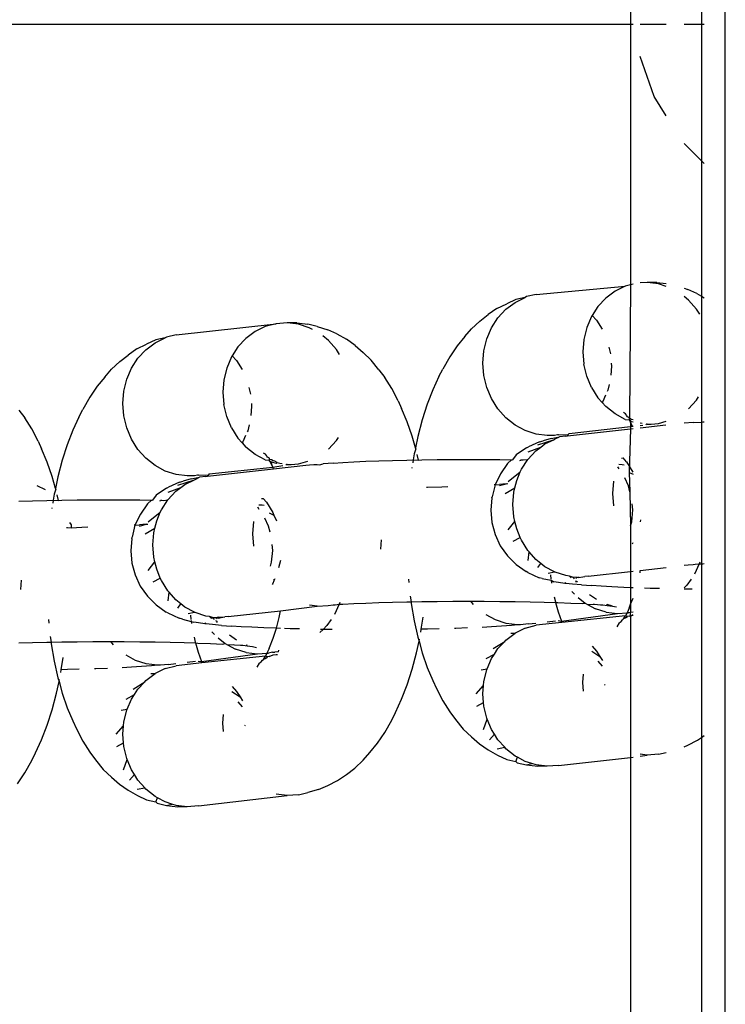
# Model space of a CAD drawing. Units: inches. Extents: x 12 to 752, y -128 to 382.
# Drawn here: x 377 to 380, y 19 to 23 of the extents above; entities that cross this region are included whole.
import ezdxf

# ---------------------------------------------------------------- set-up
doc = ezdxf.new("R2010")
doc.units = ezdxf.units.IN
doc.header["$MEASUREMENT"] = 0
doc.layers.add('VP-EQ', color=7, linetype='Continuous', true_color=0x8a3492)

# ---------------------------------------------------------------- blocks, each defined once
blk = doc.blocks.new('RB1492R1R6-2D')
at = {"layer": 'VP-EQ', "color": 7}
for p, q in [((-5.9966, -171.8376), (-5.9966, -20.1774)), ((-6.0966, -69.2277), (-6.0966, -72.9567)), ((-6.3966, -72.8277), (-6.3966, -72.9567)), ((-6.3966, -72.9567), (-10.4478, -72.9567)), ((-6.3866, -72.9567), (-6.3966, -72.9567)), ((-6.3966, -72.9567), (-6.3966, -74.0569)), ((-6.246, -72.9567), (-6.357, -72.9567)), ((-6.0966, -72.9567), (-6.1702, -72.9567)), ((-6.086, -72.9567), (-6.0966, -72.9567)), ((-6.0966, -72.9567), (-6.0966, -73.533)), ((-6.2976, -73.2616), (-6.357, -73.0918)), ((-6.246, -73.3437), (-6.2976, -73.2616)), ((-6.0966, -73.533), (-6.1702, -73.4595)), ((-6.0856, -73.544), (-6.0966, -73.533)), ((-6.0966, -73.533), (-6.0966, -74.1053)), ((-6.7963, -74.0981), (-6.4195, -74.0631)), ((-6.4195, -74.0631), (-6.4624, -74.0841)), ((-6.3966, -74.0569), (-6.4195, -74.0631)), ((-6.3966, -74.0569), (-6.4015, -74.6197)), ((-6.3866, -74.0541), (-6.3966, -74.0569)), ((-6.3265, -74.0473), (-6.357, -74.0494)), ((-6.2863, -74.0473), (-6.3265, -74.0473)), ((-6.2793, -74.053), (-6.3265, -74.0473)), ((-6.2863, -74.0473), (-6.246, -74.0522)), ((-6.246, -74.0636), (-6.2793, -74.053)), ((-6.8363, -74.1071), (-6.8421, -74.1105)), ((-6.7963, -74.0981), (-6.8363, -74.1071)), ((-6.4624, -74.0841), (-6.5013, -74.1131)), ((-6.1702, -74.0716), (-6.155, -74.0765)), ((-6.1517, -74.1216), (-6.1702, -74.1069)), ((-6.1166, -74.0942), (-6.155, -74.0765)), ((-6.1166, -74.0942), (-6.0966, -74.1053)), ((-6.0966, -74.1053), (-6.0856, -74.1115)), ((-6.0966, -74.1053), (-6.0966, -74.6371)), ((-6.9618, -74.1574), (-6.9206, -74.137)), ((-6.9239, -74.1605), (-6.8851, -74.1315)), ((-6.8815, -74.1193), (-6.9206, -74.137)), ((-6.8851, -74.1315), (-6.8421, -74.1105)), ((-6.8421, -74.1105), (-6.8815, -74.1193)), ((-6.5348, -74.1492), (-6.5588, -74.1865)), ((-6.5013, -74.1131), (-6.5348, -74.1492)), ((-6.1182, -74.1594), (-6.1517, -74.1216)), ((-7.0346, -74.2105), (-6.9993, -74.1832)), ((-6.9618, -74.1574), (-6.9993, -74.1832)), ((-6.9574, -74.1966), (-6.9239, -74.1605)), ((-6.562, -74.1913), (-6.582, -74.2381)), ((-6.5588, -74.1865), (-6.562, -74.1913)), ((-6.5588, -74.1865), (-6.5408, -74.2068)), ((-6.1049, -74.1805), (-6.1182, -74.1594)), ((-8.3177, -74.2688), (-7.8951, -74.2214)), ((-7.9409, -74.2338), (-7.9839, -74.2548)), ((-7.8951, -74.2214), (-7.9409, -74.2338)), ((-7.8479, -74.218), (-7.8951, -74.2214)), ((-7.8077, -74.218), (-7.8479, -74.218)), ((-7.8007, -74.2237), (-7.8479, -74.218)), ((-7.8077, -74.218), (-7.7607, -74.2237)), ((-7.7549, -74.2383), (-7.8007, -74.2237)), ((-7.7211, -74.2327), (-7.7607, -74.2237)), ((-7.7211, -74.2327), (-7.6764, -74.2473)), ((-7.0346, -74.2105), (-7.0699, -74.2434)), ((-6.9846, -74.2387), (-6.9574, -74.1966)), ((-6.5408, -74.2068), (-6.5173, -74.2444)), ((-8.3177, -74.2688), (-8.3577, -74.2778)), ((-7.9839, -74.2548), (-8.0227, -74.2838)), ((-7.7408, -74.2459), (-7.7549, -74.2383)), ((-7.6731, -74.2924), (-7.6982, -74.2724)), ((-7.638, -74.2649), (-7.6764, -74.2473)), ((-7.638, -74.2649), (-7.5977, -74.2875)), ((-7.0976, -74.2762), (-7.0699, -74.2434)), ((-7.0046, -74.2856), (-6.9846, -74.2387)), ((-6.582, -74.2381), (-6.5942, -74.2883)), ((-8.4832, -74.3282), (-8.4421, -74.3078)), ((-8.4453, -74.3313), (-8.4065, -74.3023)), ((-8.403, -74.2901), (-8.4421, -74.3078)), ((-8.4065, -74.3023), (-8.3635, -74.2812)), ((-8.3635, -74.2812), (-8.403, -74.2901)), ((-8.3577, -74.2778), (-8.3635, -74.2812)), ((-8.0227, -74.2838), (-8.0562, -74.3199)), ((-7.6396, -74.3301), (-7.6731, -74.2924)), ((-7.5612, -74.3132), (-7.5977, -74.2875)), ((-7.5612, -74.3132), (-7.5271, -74.3425)), ((-7.1303, -74.3151), (-7.1614, -74.3611)), ((-7.0976, -74.2762), (-7.1303, -74.3151)), ((-7.0169, -74.3357), (-7.0046, -74.2856)), ((-6.5942, -74.2883), (-6.5984, -74.3402)), ((-8.556, -74.3813), (-8.5208, -74.3539)), ((-8.4832, -74.3282), (-8.5208, -74.3539)), ((-8.4788, -74.3674), (-8.4453, -74.3313)), ((-8.0803, -74.3572), (-8.0834, -74.3621)), ((-8.0562, -74.3199), (-8.0803, -74.3572)), ((-8.0803, -74.3572), (-8.0622, -74.3775)), ((-7.6264, -74.3513), (-7.6396, -74.3301)), ((-7.4931, -74.3754), (-7.5271, -74.3425)), ((-7.021, -74.3876), (-7.0169, -74.3357)), ((-6.5984, -74.3402), (-6.5942, -74.3923)), ((-6.4882, -74.3203), (-6.4813, -74.3488)), ((-8.556, -74.3813), (-8.5913, -74.4142)), ((-8.506, -74.4095), (-8.4788, -74.3674)), ((-8.0834, -74.3621), (-8.1034, -74.4089)), ((-8.0622, -74.3775), (-8.0387, -74.4152)), ((-7.4607, -74.4159), (-7.4931, -74.3754)), ((-7.1614, -74.3611), (-7.1906, -74.4136)), ((-7.0169, -74.4398), (-7.021, -74.3876)), ((-6.582, -74.4431), (-6.5942, -74.3923)), ((-6.4783, -74.3878), (-6.4772, -74.4009)), ((-8.6191, -74.447), (-8.5913, -74.4142)), ((-8.526, -74.4563), (-8.506, -74.4095)), ((-8.1034, -74.4089), (-8.1157, -74.459)), ((-7.4607, -74.4159), (-7.4356, -74.4488)), ((-7.2066, -74.4453), (-7.1906, -74.4136)), ((-7.0046, -74.4905), (-7.0169, -74.4398)), ((-6.4772, -74.4009), (-6.4802, -74.4391)), ((-8.6191, -74.447), (-8.6517, -74.4859)), ((-8.5383, -74.5065), (-8.526, -74.4563)), ((-8.1157, -74.459), (-8.1198, -74.511)), ((-7.4064, -74.4947), (-7.4356, -74.4488)), ((-7.2066, -74.4453), (-7.2325, -74.5011)), ((-6.562, -74.4909), (-6.582, -74.4431)), ((-6.4874, -74.4778), (-6.4936, -74.503)), ((-8.6517, -74.4859), (-8.6828, -74.5318)), ((-8.5424, -74.5584), (-8.5383, -74.5065)), ((-8.1198, -74.511), (-8.1157, -74.5631)), ((-8.0097, -74.491), (-8.0028, -74.5195)), ((-7.3792, -74.5472), (-7.4064, -74.4947)), ((-7.2325, -74.5011), (-7.2561, -74.5622)), ((-6.9846, -74.5383), (-7.0046, -74.4905)), ((-6.562, -74.4909), (-6.5348, -74.5343)), ((-6.5025, -74.5238), (-6.5136, -74.5498)), ((-6.4936, -74.503), (-6.4956, -74.5075)), ((-8.6828, -74.5318), (-8.7121, -74.5843)), ((-8.5383, -74.6105), (-8.5424, -74.5584)), ((-8.1034, -74.6138), (-8.1157, -74.5631)), ((-7.9997, -74.5585), (-7.9986, -74.5717)), ((-7.3792, -74.5472), (-7.3646, -74.5802)), ((-7.2561, -74.5622), (-7.2772, -74.628)), ((-6.9574, -74.5818), (-6.9846, -74.5383)), ((-6.5348, -74.5343), (-6.5167, -74.5546)), ((-6.5136, -74.5498), (-6.5167, -74.5546)), ((-6.5167, -74.5546), (-6.5013, -74.5721)), ((-6.1182, -74.5445), (-6.1517, -74.5806)), ((-6.1182, -74.5445), (-6.1095, -74.5311)), ((-8.9821, -74.5867), (-8.9571, -74.6195)), ((-8.7281, -74.616), (-8.7121, -74.5843)), ((-7.9986, -74.5717), (-8.0017, -74.6098)), ((-7.341, -74.636), (-7.3646, -74.5802)), ((-6.9239, -74.6195), (-6.9574, -74.5818)), ((-6.4624, -74.603), (-6.5013, -74.5721)), ((-6.4195, -74.6261), (-6.4624, -74.603)), ((-6.4189, -74.6017), (-6.4274, -74.5974)), ((-6.4147, -74.6084), (-6.4189, -74.6017)), ((-8.9278, -74.6654), (-8.9571, -74.6195)), ((-8.7281, -74.616), (-8.7539, -74.6718)), ((-8.526, -74.6613), (-8.5383, -74.6105)), ((-8.0834, -74.6616), (-8.1034, -74.6138)), ((-8.0089, -74.6485), (-8.015, -74.6737)), ((-7.3198, -74.6972), (-7.341, -74.636)), ((-7.2772, -74.628), (-7.2957, -74.6981)), ((-6.8851, -74.6504), (-6.9239, -74.6195)), ((-6.4195, -74.6261), (-6.4023, -74.6278)), ((-6.4122, -74.6104), (-6.4147, -74.6084)), ((-6.41, -74.6149), (-6.4122, -74.6104)), ((-6.4074, -74.6167), (-6.41, -74.6149)), ((-6.4015, -74.6197), (-6.4074, -74.6167)), ((-6.4023, -74.6278), (-6.4016, -74.6246)), ((-6.3966, -74.6312), (-6.4023, -74.6278)), ((-6.4023, -74.6278), (-6.3966, -74.6388)), ((-6.4016, -74.6246), (-6.4015, -74.6197)), ((-6.3966, -74.6224), (-6.4016, -74.6246)), ((-6.3966, -74.6312), (-6.4016, -74.6246)), ((-6.3933, -74.6267), (-6.3966, -74.6224)), ((-6.3938, -74.6346), (-6.3966, -74.6312)), ((-6.3966, -74.6388), (-6.3966, -74.6312)), ((-6.3966, -74.6388), (-6.3938, -74.6346)), ((-6.3869, -74.6576), (-6.3966, -74.6388)), ((-6.3966, -74.6388), (-6.3966, -74.6562)), ((-6.3938, -74.6346), (-6.3866, -74.6366)), ((-6.3866, -74.628), (-6.3933, -74.6267)), ((-6.357, -74.6408), (-6.3475, -74.6419)), ((-6.357, -74.6611), (-6.2474, -74.6488)), ((-6.3323, -74.649), (-6.3284, -74.6443)), ((-6.3284, -74.6443), (-6.3265, -74.6464)), ((-6.3284, -74.6443), (-6.3164, -74.6457)), ((-6.3265, -74.6464), (-6.3164, -74.6457)), ((-6.3164, -74.6457), (-6.3104, -74.6464)), ((-6.3104, -74.6464), (-6.2938, -74.6441)), ((-6.2938, -74.6441), (-6.2793, -74.643)), ((-6.2793, -74.643), (-6.246, -74.634)), ((-6.1327, -74.6394), (-6.1702, -74.642)), ((-6.1327, -74.6394), (-6.0966, -74.6371)), ((-6.0966, -74.6371), (-6.0911, -74.6367)), ((-6.0966, -74.6371), (-6.0966, -75.2362)), ((-6.0911, -74.6367), (-6.0856, -74.6364)), ((-8.9007, -74.718), (-8.9278, -74.6654)), ((-8.7539, -74.6718), (-8.7775, -74.7329)), ((-8.506, -74.7091), (-8.526, -74.6613)), ((-8.0834, -74.6616), (-8.0562, -74.7051)), ((-8.015, -74.6737), (-8.017, -74.6783)), ((-6.8421, -74.6735), (-6.8851, -74.6504)), ((-6.7963, -74.6882), (-6.8421, -74.6735)), ((-6.7491, -74.6939), (-6.7963, -74.6882)), ((-6.7057, -74.6907), (-6.7181, -74.6941)), ((-6.7019, -74.6905), (-6.7057, -74.6907)), ((-6.7019, -74.6905), (-6.66, -74.6891)), ((-6.6629, -74.6955), (-6.3966, -74.6656)), ((-6.66, -74.6891), (-6.6629, -74.6955)), ((-6.6567, -74.6854), (-6.66, -74.6891)), ((-6.6567, -74.6854), (-6.3966, -74.6562)), ((-6.3966, -74.6656), (-6.4032, -74.8504)), ((-6.3966, -74.6562), (-6.3866, -74.6551)), ((-6.3966, -74.6562), (-6.3966, -74.6656)), ((-6.3966, -74.6656), (-6.3866, -74.6645)), ((-6.357, -74.6518), (-6.3451, -74.6504)), ((-8.9007, -74.718), (-8.886, -74.751)), ((-8.7775, -74.7329), (-8.7986, -74.7988)), ((-8.4788, -74.7525), (-8.506, -74.7091)), ((-8.0562, -74.7051), (-8.0382, -74.7254)), ((-8.0351, -74.7206), (-8.0382, -74.7254)), ((-8.0382, -74.7254), (-8.0227, -74.7428)), ((-8.024, -74.6946), (-8.0351, -74.7206)), ((-7.6396, -74.7153), (-7.6731, -74.7513)), ((-7.6396, -74.7153), (-7.631, -74.7018)), ((-7.306, -74.7465), (-7.3198, -74.6972)), ((-7.2957, -74.6981), (-7.306, -74.7465)), ((-6.7819, -74.7201), (-6.8288, -74.7418)), ((-6.7894, -74.7336), (-6.7191, -74.7103)), ((-6.7819, -74.7201), (-6.7668, -74.7162)), ((-6.7767, -74.7431), (-6.7588, -74.7297)), ((-6.732, -74.707), (-6.7668, -74.7162)), ((-6.7588, -74.7297), (-6.7191, -74.7103)), ((-6.7181, -74.6941), (-6.7491, -74.6939)), ((-6.732, -74.707), (-6.7179, -74.7033)), ((-6.7191, -74.7103), (-6.7158, -74.7087)), ((-6.7179, -74.7033), (-6.6971, -74.6997)), ((-6.7158, -74.7087), (-6.6971, -74.6997)), ((-6.67, -74.6963), (-6.6971, -74.6997)), ((-6.67, -74.6963), (-6.6629, -74.6955)), ((-8.8624, -74.8068), (-8.886, -74.751)), ((-8.4453, -74.7903), (-8.4788, -74.7525)), ((-7.9839, -74.7737), (-8.0227, -74.7428)), ((-7.9409, -74.7968), (-7.9839, -74.7737)), ((-7.9403, -74.7725), (-7.9488, -74.7682)), ((-7.9361, -74.7791), (-7.9403, -74.7725)), ((-7.3113, -74.7716), (-7.3156, -74.7971)), ((-7.3049, -74.7502), (-7.3113, -74.7716)), ((-7.3049, -74.7502), (-7.306, -74.7465)), ((-7.2934, -74.7984), (-7.2989, -74.774)), ((-6.8371, -74.746), (-6.8799, -74.7758)), ((-6.8371, -74.746), (-6.8288, -74.7418)), ((-6.7976, -74.7587), (-6.8311, -74.7948)), ((-6.8298, -74.7628), (-6.7767, -74.7431)), ((-6.7976, -74.7587), (-6.7767, -74.7431)), ((-8.8413, -74.8679), (-8.8624, -74.8068)), ((-8.7986, -74.7988), (-8.8171, -74.8688)), ((-8.4065, -74.8212), (-8.4453, -74.7903)), ((-7.9409, -74.7968), (-7.9237, -74.7986)), ((-7.9337, -74.7812), (-7.9361, -74.7791)), ((-7.9314, -74.7857), (-7.9337, -74.7812)), ((-7.9289, -74.7875), (-7.9314, -74.7857)), ((-7.9229, -74.7904), (-7.9289, -74.7875)), ((-7.9237, -74.7986), (-7.923, -74.7954)), ((-7.9214, -74.8031), (-7.9237, -74.7986)), ((-7.923, -74.7954), (-7.9229, -74.7904)), ((-7.9147, -74.7975), (-7.923, -74.7954)), ((-7.9153, -74.8053), (-7.9214, -74.8031)), ((-7.9123, -74.8206), (-7.9214, -74.8031)), ((-7.9153, -74.8053), (-7.8951, -74.8115)), ((-7.9123, -74.8206), (-7.9153, -74.8053)), ((-7.9075, -74.8006), (-7.9147, -74.7975)), ((-7.901, -74.8027), (-7.9075, -74.8006)), ((-7.8911, -74.8082), (-7.901, -74.8027)), ((-7.8951, -74.8115), (-7.8911, -74.8082)), ((-7.8911, -74.8082), (-7.8789, -74.8115)), ((-7.8789, -74.8115), (-7.8689, -74.8127)), ((-7.8537, -74.8197), (-7.8498, -74.815)), ((-7.8498, -74.815), (-7.8479, -74.8172)), ((-7.8498, -74.815), (-7.8379, -74.8165)), ((-7.8318, -74.8172), (-7.8152, -74.8148)), ((-7.8152, -74.8148), (-7.8007, -74.8138)), ((-7.8007, -74.8138), (-7.7608, -74.803)), ((-7.7543, -74.8185), (-7.7355, -74.8163)), ((-7.7355, -74.8163), (-7.7216, -74.8162)), ((-7.7216, -74.8162), (-7.7111, -74.8175)), ((-7.7111, -74.8175), (-7.6964, -74.8131)), ((-7.6542, -74.8102), (-7.6964, -74.8131)), ((-7.6542, -74.8102), (-7.6126, -74.8075)), ((-7.6126, -74.8075), (-7.5662, -74.805)), ((-7.5662, -74.805), (-7.5155, -74.8027)), ((-7.5155, -74.8027), (-7.461, -74.8007)), ((-7.461, -74.8007), (-7.403, -74.799)), ((-7.403, -74.799), (-7.3422, -74.7976)), ((-7.3422, -74.7976), (-7.3156, -74.7971)), ((-7.3156, -74.7971), (-7.3176, -74.8095)), ((-7.3156, -74.7971), (-7.2934, -74.7984)), ((-7.2934, -74.7984), (-7.2791, -74.7964)), ((-7.2791, -74.7964), (-7.2142, -74.7956)), ((-7.2142, -74.7956), (-7.1482, -74.7952)), ((-7.1482, -74.7952), (-7.0816, -74.795)), ((-7.0816, -74.795), (-7.0151, -74.7952)), ((-7.0151, -74.7952), (-6.9493, -74.7958)), ((-6.9493, -74.7958), (-6.9005, -74.7964)), ((-6.9168, -74.8127), (-6.9467, -74.8554)), ((-6.9005, -74.7964), (-6.9168, -74.8127)), ((-6.9005, -74.7964), (-6.8961, -74.7965)), ((-6.8799, -74.7758), (-6.8961, -74.7965)), ((-6.8646, -74.7991), (-6.8569, -74.7971)), ((-6.8626, -74.797), (-6.8569, -74.7971)), ((-6.8583, -74.8369), (-6.8311, -74.7948)), ((-6.8569, -74.7971), (-6.8502, -74.7972)), ((-6.8502, -74.7972), (-6.8311, -74.7948)), ((-6.4468, -74.8157), (-6.4329, -74.8168)), ((-6.435, -74.7894), (-6.4289, -74.7888)), ((-6.4145, -74.805), (-6.4289, -74.7888)), ((-6.4145, -74.805), (-6.3873, -74.8484)), ((-8.3635, -74.8443), (-8.4065, -74.8212)), ((-8.3177, -74.8589), (-8.3635, -74.8443)), ((-8.1843, -74.8662), (-7.9065, -74.835)), ((-8.1782, -74.8562), (-8.1814, -74.8599)), ((-8.1782, -74.8562), (-7.9083, -74.8284)), ((-7.9083, -74.8284), (-7.9123, -74.8206)), ((-7.9083, -74.8284), (-7.8666, -74.8212)), ((-7.9077, -74.8315), (-7.9083, -74.8284)), ((-7.9065, -74.835), (-7.9077, -74.8315)), ((-7.9065, -74.835), (-7.7688, -74.8196)), ((-7.8479, -74.8172), (-7.8379, -74.8165)), ((-7.8379, -74.8165), (-7.8318, -74.8172)), ((-7.7688, -74.8196), (-7.7543, -74.8185)), ((-7.3209, -74.829), (-7.3213, -74.8317)), ((-6.9467, -74.8554), (-6.9688, -74.9026)), ((-6.9137, -74.8883), (-6.8629, -74.8477)), ((-6.8783, -74.8838), (-6.8629, -74.8477)), ((-6.8629, -74.8477), (-6.8583, -74.8369)), ((-6.4449, -74.8353), (-6.4513, -74.8261)), ((-6.4329, -74.8168), (-6.4246, -74.8177)), ((-6.4032, -74.8504), (-6.3994, -74.9317)), ((-6.4032, -74.8504), (-6.3866, -74.8577)), ((-8.8274, -74.9173), (-8.8413, -74.8679)), ((-8.8171, -74.8688), (-8.8274, -74.9173)), ((-8.3033, -74.8909), (-8.3502, -74.9126)), ((-8.2705, -74.8646), (-8.3177, -74.8589)), ((-8.3108, -74.9044), (-8.2405, -74.881)), ((-8.3033, -74.8909), (-8.2883, -74.8869)), ((-8.2534, -74.8777), (-8.2883, -74.8869)), ((-8.2802, -74.9004), (-8.2405, -74.881)), ((-8.2396, -74.8649), (-8.2705, -74.8646)), ((-8.2534, -74.8777), (-8.2393, -74.8741)), ((-8.2405, -74.881), (-8.2372, -74.8794)), ((-8.2271, -74.8615), (-8.2396, -74.8649)), ((-8.2393, -74.8741), (-8.2186, -74.8705)), ((-8.2372, -74.8794), (-8.2186, -74.8705)), ((-8.2233, -74.8612), (-8.2271, -74.8615)), ((-8.2233, -74.8612), (-8.1814, -74.8599)), ((-8.1914, -74.867), (-8.2186, -74.8705)), ((-8.1914, -74.867), (-8.1843, -74.8662)), ((-8.1814, -74.8599), (-8.1843, -74.8662)), ((-6.9514, -74.9058), (-6.9226, -74.898)), ((-6.9226, -74.898), (-6.9513, -74.9008)), ((-6.9226, -74.898), (-6.916, -74.8972)), ((-6.8859, -74.9146), (-6.8783, -74.8838)), ((-6.4721, -74.9384), (-6.468, -74.8865)), ((-6.4062, -74.9063), (-6.4218, -74.8729)), ((-8.9066, -74.9054), (-8.871, -74.9217)), ((-8.8264, -74.921), (-8.8328, -74.9424)), ((-8.8264, -74.921), (-8.8274, -74.9173)), ((-8.3585, -74.9168), (-8.4013, -74.9466)), ((-8.3585, -74.9168), (-8.3502, -74.9126)), ((-8.319, -74.9294), (-8.3525, -74.9656)), ((-8.3512, -74.9336), (-8.2981, -74.9138)), ((-8.319, -74.9294), (-8.2981, -74.9138)), ((-8.2981, -74.9138), (-8.2802, -74.9004)), ((-7.2548, -74.9132), (-7.2589, -74.9133)), ((-7.194, -74.9118), (-7.2548, -74.9132)), ((-7.1696, -74.9111), (-7.194, -74.9118)), ((-6.9688, -74.9026), (-6.9823, -74.953)), ((-6.9688, -74.9026), (-6.9734, -74.9026)), ((-6.9688, -74.9026), (-6.9513, -74.9008)), ((-6.9265, -74.9385), (-6.8859, -74.9146)), ((-6.8947, -74.9858), (-6.8906, -74.9339)), ((-6.8906, -74.9339), (-6.8859, -74.9146)), ((-6.468, -74.9905), (-6.4721, -74.9384)), ((-6.3994, -74.9317), (-6.4062, -74.9063)), ((-6.3994, -74.9317), (-6.3968, -75.0756)), ((-8.9824, -74.9715), (-8.9244, -74.9697)), ((-8.9244, -74.9697), (-8.8636, -74.9683)), ((-8.8636, -74.9683), (-8.837, -74.9678)), ((-8.837, -74.9678), (-8.8391, -74.9803)), ((-8.8328, -74.9424), (-8.837, -74.9678)), ((-8.837, -74.9678), (-8.8149, -74.9692)), ((-8.8149, -74.9692), (-8.8203, -74.9447)), ((-8.8149, -74.9692), (-8.8005, -74.9672)), ((-8.8005, -74.9672), (-8.7356, -74.9664)), ((-8.7356, -74.9664), (-8.6696, -74.9659)), ((-8.6696, -74.9659), (-8.6031, -74.9658)), ((-8.6031, -74.9658), (-8.5366, -74.966)), ((-8.5366, -74.966), (-8.4707, -74.9665)), ((-8.4707, -74.9665), (-8.4219, -74.9672)), ((-8.4219, -74.9672), (-8.4382, -74.9834)), ((-8.4219, -74.9672), (-8.4175, -74.9672)), ((-8.4013, -74.9466), (-8.4175, -74.9672)), ((-8.3861, -74.9698), (-8.3783, -74.9679)), ((-8.3841, -74.9678), (-8.3783, -74.9679)), ((-8.3797, -75.0077), (-8.3525, -74.9656)), ((-8.3783, -74.9679), (-8.3716, -74.968)), ((-8.3716, -74.968), (-8.3525, -74.9656)), ((-7.9565, -74.9602), (-7.9503, -74.9596)), ((-7.936, -74.9757), (-7.9503, -74.9596)), ((-7.936, -74.9757), (-7.9088, -75.0192)), ((-6.9831, -74.958), (-6.9876, -75.01)), ((-6.9831, -74.958), (-6.9823, -74.953)), ((-8.8423, -74.9998), (-8.8427, -75.0025)), ((-8.4382, -74.9834), (-8.4681, -75.0261)), ((-8.4351, -75.059), (-8.3843, -75.0185)), ((-8.3997, -75.0545), (-8.3843, -75.0185)), ((-8.3843, -75.0185), (-8.3797, -75.0077)), ((-7.9664, -75.006), (-7.9728, -74.9969)), ((-7.9683, -74.9864), (-7.9543, -74.9876)), ((-7.9543, -74.9876), (-7.946, -74.9884)), ((-7.9246, -75.0212), (-7.9042, -75.0302)), ((-7.9088, -75.0192), (-7.9042, -75.0302)), ((-6.9876, -75.01), (-6.9831, -75.062)), ((-6.8906, -75.0379), (-6.8947, -74.9858)), ((-6.3923, -75.0588), (-6.3881, -75.0088)), ((-6.3881, -75.0088), (-6.3903, -74.9834)), ((-8.7685, -75.0615), (-8.7617, -75.0722)), ((-8.4681, -75.0261), (-8.492, -75.0733)), ((-8.4073, -75.0854), (-8.3997, -75.0545)), ((-7.9935, -75.1091), (-7.9894, -75.0572)), ((-7.9276, -75.0771), (-7.9432, -75.0437)), ((-7.9042, -75.0302), (-7.8939, -75.0547)), ((-6.9831, -75.062), (-6.9695, -75.1124)), ((-6.9137, -75.0932), (-6.8859, -75.0575)), ((-6.8859, -75.0575), (-6.8906, -75.0379)), ((-6.8783, -75.0887), (-6.8859, -75.0575)), ((-6.3968, -75.0756), (-6.3923, -75.0588)), ((-6.355, -75.051), (-6.357, -75.059)), ((-8.7762, -75.084), (-8.7803, -75.0841)), ((-8.7617, -75.0852), (-8.7762, -75.084)), ((-8.7617, -75.0722), (-8.7617, -75.0852)), ((-8.7154, -75.0826), (-8.7617, -75.0852)), ((-8.691, -75.0818), (-8.7154, -75.0826)), ((-8.492, -75.0733), (-8.5037, -75.1238)), ((-8.492, -75.0733), (-8.4948, -75.0733)), ((-8.492, -75.0733), (-8.4727, -75.0716)), ((-8.4728, -75.0765), (-8.444, -75.0687)), ((-8.444, -75.0687), (-8.4727, -75.0716)), ((-8.4479, -75.1092), (-8.4073, -75.0854)), ((-8.444, -75.0687), (-8.4374, -75.068)), ((-8.4161, -75.1566), (-8.412, -75.1047)), ((-8.412, -75.1047), (-8.4073, -75.0854)), ((-7.9208, -75.1025), (-7.9276, -75.0771)), ((-6.8629, -75.1255), (-6.8783, -75.0887)), ((-6.3968, -75.0756), (-6.3966, -75.2686)), ((-8.5045, -75.1287), (-8.509, -75.1808)), ((-8.5045, -75.1287), (-8.5037, -75.1238)), ((-7.9894, -75.1613), (-7.9935, -75.1091)), ((-7.4507, -75.1348), (-7.4539, -75.1743)), ((-6.9695, -75.1124), (-6.9474, -75.1597)), ((-6.8929, -75.1409), (-6.8629, -75.1255)), ((-6.8583, -75.1365), (-6.8629, -75.1255)), ((-6.8311, -75.1799), (-6.8583, -75.1365)), ((-6.3873, -75.148), (-6.3904, -75.1528)), ((-8.509, -75.1808), (-8.5045, -75.2328)), ((-8.412, -75.2087), (-8.4161, -75.1566)), ((-7.9138, -75.2295), (-7.9095, -75.1795)), ((-7.9095, -75.1795), (-7.9117, -75.1542)), ((-6.9474, -75.1597), (-6.9175, -75.2024)), ((-6.8259, -75.1857), (-6.8311, -75.1799)), ((-6.8298, -75.2218), (-6.8259, -75.1857)), ((-6.7976, -75.2177), (-6.8259, -75.1857)), ((-8.4351, -75.264), (-8.4073, -75.2282)), ((-8.4073, -75.2282), (-8.412, -75.2087)), ((-8.3997, -75.2594), (-8.4073, -75.2282)), ((-7.9183, -75.2464), (-7.9138, -75.2295)), ((-7.8765, -75.2218), (-7.8842, -75.2532)), ((-6.9175, -75.2024), (-6.8805, -75.2393)), ((-6.7767, -75.2343), (-6.7976, -75.2177)), ((-6.1047, -75.2286), (-6.1068, -75.2366)), ((-8.5045, -75.2328), (-8.491, -75.2832)), ((-8.3843, -75.2962), (-8.3997, -75.2594)), ((-6.8805, -75.2393), (-6.8377, -75.2692)), ((-6.8307, -75.2734), (-6.8377, -75.2692)), ((-6.8307, -75.2734), (-6.7837, -75.2951)), ((-6.7894, -75.2525), (-6.7767, -75.2343)), ((-6.7588, -75.2486), (-6.7767, -75.2343)), ((-6.7191, -75.2699), (-6.7588, -75.2486)), ((-6.7447, -75.2754), (-6.7191, -75.2699)), ((-6.7158, -75.2717), (-6.7191, -75.2699)), ((-6.67, -75.2863), (-6.7158, -75.2717)), ((-6.5756, -75.2886), (-6.3966, -75.2686)), ((-6.3966, -75.2686), (-6.3866, -75.2674)), ((-6.3966, -75.2686), (-6.3966, -75.3372)), ((-6.357, -75.2641), (-6.246, -75.2517)), ((-6.357, -75.275), (-6.357, -75.2641)), ((-6.1702, -75.2424), (-6.153, -75.2412)), ((-6.153, -75.2412), (-6.1327, -75.2386)), ((-6.1327, -75.2386), (-6.1243, -75.2384)), ((-6.1068, -75.2366), (-6.127, -75.2798)), ((-6.1243, -75.2384), (-6.1068, -75.2366)), ((-6.1068, -75.2366), (-6.0966, -75.2362)), ((-6.0966, -75.2362), (-6.0911, -75.2359)), ((-6.0966, -75.2362), (-6.0966, -75.97)), ((-6.0911, -75.2359), (-6.0856, -75.2356)), ((-8.9721, -75.3055), (-8.9753, -75.3451)), ((-8.491, -75.2832), (-8.4689, -75.3305)), ((-8.4143, -75.3117), (-8.3843, -75.2962)), ((-8.3797, -75.3073), (-8.3843, -75.2962)), ((-8.3525, -75.3507), (-8.3797, -75.3073)), ((-7.9042, -75.308), (-7.9088, -75.3188)), ((-7.9009, -75.3004), (-7.9042, -75.308)), ((-7.9041, -75.3007), (-7.9042, -75.308)), ((-7.3358, -75.3011), (-7.3346, -75.3159)), ((-6.7699, -75.299), (-6.7837, -75.2951)), ((-6.7699, -75.299), (-6.733, -75.3051)), ((-6.736, -75.2821), (-6.7337, -75.3005)), ((-6.733, -75.3051), (-6.7207, -75.3119)), ((-6.733, -75.3051), (-6.7308, -75.318)), ((-6.7011, -75.3156), (-6.7207, -75.3119)), ((-6.675, -75.319), (-6.7011, -75.3156)), ((-6.6739, -75.3137), (-6.6704, -75.3194)), ((-6.6555, -75.2881), (-6.67, -75.2863)), ((-6.6481, -75.2953), (-6.6555, -75.2881)), ((-6.6377, -75.2939), (-6.6555, -75.2881)), ((-6.6228, -75.292), (-6.6377, -75.2939)), ((-6.6333, -75.3001), (-6.6377, -75.2939)), ((-6.629, -75.2979), (-6.6228, -75.292)), ((-6.6251, -75.315), (-6.6276, -75.3083)), ((-6.6228, -75.3097), (-6.6251, -75.315)), ((-6.6228, -75.292), (-6.6168, -75.2947)), ((-6.6172, -75.2916), (-6.6168, -75.2947)), ((-6.6168, -75.2947), (-6.599, -75.2916)), ((-6.599, -75.2916), (-6.5901, -75.2897)), ((-6.5756, -75.2886), (-6.5901, -75.2897)), ((-6.141, -75.3011), (-6.1588, -75.3265)), ((-8.4689, -75.3305), (-8.4389, -75.3732)), ((-8.3474, -75.3565), (-8.3525, -75.3507)), ((-8.3512, -75.3926), (-8.3474, -75.3565)), ((-8.319, -75.3884), (-8.3474, -75.3565)), ((-7.9088, -75.3188), (-7.9119, -75.3236)), ((-6.6704, -75.3194), (-6.675, -75.319)), ((-6.6427, -75.3224), (-6.6704, -75.3194)), ((-6.6446, -75.3528), (-6.634, -75.3647)), ((-6.6045, -75.3255), (-6.6427, -75.3224)), ((-6.6045, -75.3255), (-6.5618, -75.3285)), ((-6.521, -75.3313), (-6.5618, -75.3285)), ((-6.4755, -75.3338), (-6.521, -75.3313)), ((-6.4255, -75.3361), (-6.4755, -75.3338)), ((-6.3966, -75.3372), (-6.4255, -75.3361)), ((-6.3866, -75.3376), (-6.3966, -75.3372)), ((-6.3966, -75.3372), (-6.3966, -75.4068)), ((-6.3141, -75.34), (-6.3378, -75.3392)), ((-6.2741, -75.3409), (-6.3141, -75.34)), ((-6.1588, -75.3265), (-6.1702, -75.3378)), ((-6.1365, -75.3433), (-6.1702, -75.3429)), ((-8.4389, -75.3732), (-8.402, -75.41)), ((-8.2981, -75.4051), (-8.319, -75.3884)), ((-7.461, -75.3999), (-7.403, -75.3982)), ((-7.403, -75.3982), (-7.3422, -75.3967)), ((-7.3422, -75.3967), (-7.3249, -75.3964)), ((-7.3279, -75.3728), (-7.3249, -75.3964)), ((-7.3249, -75.3964), (-7.2791, -75.3956)), ((-7.3249, -75.3964), (-7.324, -75.4033)), ((-7.2791, -75.3956), (-7.2142, -75.3948)), ((-7.2142, -75.3948), (-7.1482, -75.3944)), ((-7.1482, -75.3944), (-7.0816, -75.3942)), ((-7.0816, -75.3942), (-7.0725, -75.3942)), ((-7.0604, -75.4078), (-7.0725, -75.3942)), ((-7.0725, -75.3942), (-7.0151, -75.3944)), ((-7.0151, -75.3944), (-6.9493, -75.3949)), ((-6.9493, -75.3949), (-6.8847, -75.3958)), ((-6.8847, -75.3958), (-6.8219, -75.3969)), ((-6.8219, -75.3969), (-6.7615, -75.3984)), ((-6.7615, -75.3984), (-6.7139, -75.3999)), ((-6.7196, -75.3755), (-6.7149, -75.3963)), ((-6.7149, -75.3963), (-6.7139, -75.3999)), ((-6.6191, -75.3787), (-6.5887, -75.4029)), ((-6.5403, -75.3877), (-6.57, -75.367)), ((-6.3966, -75.4068), (-6.3866, -75.3808)), ((-8.402, -75.41), (-8.3591, -75.4399)), ((-8.3521, -75.4441), (-8.3591, -75.4399)), ((-8.3108, -75.4233), (-8.2981, -75.4051)), ((-8.2802, -75.4193), (-8.2981, -75.4051)), ((-8.2405, -75.4407), (-8.2802, -75.4193)), ((-8.097, -75.4594), (-7.876, -75.4346)), ((-7.8821, -75.4629), (-7.876, -75.4346)), ((-7.876, -75.4346), (-7.7216, -75.4154)), ((-7.7216, -75.4154), (-7.7543, -75.4114)), ((-7.7216, -75.4154), (-7.6744, -75.412)), ((-7.6744, -75.412), (-7.6542, -75.4094)), ((-7.6542, -75.4094), (-7.6457, -75.4091)), ((-7.6282, -75.4073), (-7.6484, -75.4506)), ((-7.6457, -75.4091), (-7.6282, -75.4073)), ((-7.6261, -75.3993), (-7.6282, -75.4073)), ((-7.6282, -75.4073), (-7.6126, -75.4066)), ((-7.6126, -75.4066), (-7.5662, -75.4041)), ((-7.5662, -75.4041), (-7.5155, -75.4019)), ((-7.5155, -75.4019), (-7.461, -75.3999)), ((-7.324, -75.4033), (-7.3113, -75.4769)), ((-6.7139, -75.3999), (-6.703, -75.4389)), ((-6.7139, -75.3999), (-6.7041, -75.4002)), ((-6.7041, -75.4002), (-6.6501, -75.4022)), ((-6.703, -75.4389), (-6.6893, -75.4785)), ((-6.6501, -75.4022), (-6.6001, -75.4045)), ((-6.6001, -75.4045), (-6.5887, -75.4029)), ((-6.5887, -75.4029), (-6.5788, -75.4082)), ((-6.5788, -75.4082), (-6.5546, -75.4071)), ((-6.5788, -75.4082), (-6.5458, -75.426)), ((-6.5546, -75.4071), (-6.5498, -75.4074)), ((-6.5498, -75.4074), (-6.5235, -75.4096)), ((-6.5, -75.4406), (-6.5458, -75.426)), ((-6.5235, -75.4096), (-6.5138, -75.4098)), ((-6.5138, -75.4098), (-6.4957, -75.4125)), ((-6.4981, -75.4076), (-6.4952, -75.4086)), ((-6.4957, -75.4125), (-6.4733, -75.4155)), ((-6.4733, -75.4155), (-6.4952, -75.4086)), ((-6.4733, -75.4155), (-6.4564, -75.4186)), ((-6.4023, -75.424), (-6.412, -75.4434)), ((-6.4023, -75.424), (-6.4016, -75.4196)), ((-6.4016, -75.4196), (-6.3966, -75.4068)), ((-6.3966, -75.4068), (-6.3966, -75.4418)), ((-6.3866, -75.4405), (-6.3966, -75.4418)), ((-8.8572, -75.4718), (-8.856, -75.4866)), ((-8.3521, -75.4441), (-8.3051, -75.4659)), ((-8.2913, -75.4698), (-8.3051, -75.4659)), ((-8.2913, -75.4698), (-8.2538, -75.4796)), ((-8.2662, -75.4462), (-8.2405, -75.4407)), ((-8.2574, -75.4528), (-8.2551, -75.4712)), ((-8.2544, -75.4759), (-8.2538, -75.4796)), ((-8.2538, -75.4796), (-8.2522, -75.4887)), ((-8.2538, -75.4796), (-8.2421, -75.4827)), ((-8.2372, -75.4425), (-8.2405, -75.4407)), ((-8.1914, -75.4571), (-8.2372, -75.4425)), ((-8.1769, -75.4588), (-8.1914, -75.4571)), ((-8.1695, -75.466), (-8.1769, -75.4588)), ((-8.1591, -75.4647), (-8.1769, -75.4588)), ((-8.1695, -75.466), (-8.1591, -75.4647)), ((-8.1442, -75.4628), (-8.1591, -75.4647)), ((-8.1548, -75.4709), (-8.1591, -75.4647)), ((-8.1504, -75.4686), (-8.1442, -75.4628)), ((-8.1442, -75.4804), (-8.1499, -75.4778)), ((-8.1442, -75.4804), (-8.1465, -75.4857)), ((-8.1386, -75.4624), (-8.1442, -75.4628)), ((-8.1442, -75.4628), (-8.1394, -75.4658)), ((-8.1386, -75.4624), (-8.1394, -75.4658)), ((-8.1394, -75.4658), (-8.1204, -75.4624)), ((-8.1386, -75.4624), (-8.1204, -75.4624)), ((-8.1204, -75.4624), (-8.1115, -75.4604)), ((-8.097, -75.4594), (-8.1115, -75.4604)), ((-7.894, -75.5082), (-7.8821, -75.4629)), ((-7.6624, -75.4718), (-7.6802, -75.4973)), ((-7.3113, -75.4769), (-7.2957, -75.5469)), ((-7.2815, -75.5129), (-7.273, -75.4619)), ((-6.9684, -75.4734), (-7.0077, -75.4523)), ((-6.9226, -75.4881), (-6.9684, -75.4734)), ((-6.75, -75.4816), (-6.7139, -75.4775)), ((-6.7023, -75.4762), (-6.6893, -75.4785)), ((-6.6893, -75.4785), (-6.4528, -75.4463)), ((-6.6893, -75.4785), (-6.6877, -75.484)), ((-6.6877, -75.484), (-6.6887, -75.4815)), ((-6.4183, -75.4557), (-6.6877, -75.484)), ((-6.5, -75.4406), (-6.4528, -75.4463)), ((-6.4528, -75.4463), (-6.412, -75.4434)), ((-6.4453, -75.4859), (-6.4366, -75.4799)), ((-6.4366, -75.4799), (-6.431, -75.4726)), ((-6.431, -75.4726), (-6.4274, -75.4692)), ((-6.4274, -75.4692), (-6.4183, -75.4557)), ((-6.4186, -75.4651), (-6.4274, -75.4692)), ((-6.4186, -75.4651), (-6.41, -75.4585)), ((-6.412, -75.4434), (-6.4183, -75.4557)), ((-6.41, -75.4585), (-6.4183, -75.4557)), ((-6.412, -75.4434), (-6.4056, -75.4429)), ((-6.4027, -75.4574), (-6.41, -75.4585)), ((-6.3966, -75.4418), (-6.4056, -75.4429)), ((-6.4027, -75.4574), (-6.3966, -75.4557)), ((-6.3966, -75.4557), (-6.3966, -75.4418)), ((-6.3966, -75.4557), (-6.3866, -75.4502)), ((-6.3966, -75.4557), (-6.3866, -75.453)), ((-6.3966, -75.4557), (-6.3966, -76.0543)), ((-8.2225, -75.4863), (-8.2421, -75.4827)), ((-8.1964, -75.4898), (-8.2225, -75.4863)), ((-8.1918, -75.4901), (-8.1964, -75.4898)), ((-8.1953, -75.4845), (-8.1918, -75.4901)), ((-8.1641, -75.4931), (-8.1918, -75.4901)), ((-8.166, -75.5235), (-8.1555, -75.5354)), ((-8.1259, -75.4963), (-8.1641, -75.4931)), ((-8.1259, -75.4963), (-8.0832, -75.4993)), ((-8.0425, -75.5021), (-8.0832, -75.4993)), ((-7.9969, -75.5046), (-8.0425, -75.5021)), ((-7.9469, -75.5069), (-7.9969, -75.5046)), ((-7.894, -75.5082), (-7.9469, -75.5069)), ((-7.9077, -75.5509), (-7.894, -75.5082)), ((-7.877, -75.5094), (-7.894, -75.5082)), ((-7.8355, -75.5107), (-7.8592, -75.51)), ((-7.7955, -75.5117), (-7.8355, -75.5107)), ((-7.6966, -75.5136), (-7.7103, -75.5272)), ((-7.6966, -75.5136), (-7.708, -75.5134)), ((-7.6802, -75.4973), (-7.6966, -75.5136)), ((-7.6579, -75.5141), (-7.6966, -75.5136)), ((-7.2834, -75.5244), (-7.2815, -75.5129)), ((-7.2548, -75.5124), (-7.2815, -75.5129)), ((-7.2053, -75.5112), (-7.2548, -75.5124)), ((-7.1361, -75.5093), (-7.1417, -75.5094)), ((-7.0859, -75.5074), (-7.1361, -75.5093)), ((-6.9844, -75.5025), (-7.0245, -75.5047)), ((-6.9429, -75.4998), (-6.9844, -75.5025)), ((-6.9007, -75.4968), (-6.9429, -75.4998)), ((-6.8754, -75.4938), (-6.9226, -75.4881)), ((-6.8754, -75.4938), (-6.9007, -75.4968)), ((-6.8421, -75.5086), (-6.8851, -75.5296)), ((-6.8615, -75.4937), (-6.8754, -75.4938)), ((-6.8282, -75.4904), (-6.8615, -75.4937)), ((-6.8421, -75.5086), (-6.7963, -75.4962)), ((-6.8282, -75.4904), (-6.7977, -75.4869)), ((-6.6877, -75.484), (-6.7963, -75.4962)), ((-6.4453, -75.4859), (-6.4551, -75.502)), ((-8.8493, -75.5435), (-8.8463, -75.5672)), ((-8.7356, -75.5656), (-8.6696, -75.5651)), ((-8.6696, -75.5651), (-8.6031, -75.565)), ((-8.6031, -75.565), (-8.5939, -75.565)), ((-8.5819, -75.5786), (-8.5939, -75.565)), ((-8.5939, -75.565), (-8.5366, -75.5652)), ((-8.5366, -75.5652), (-8.4707, -75.5657)), ((-8.241, -75.5462), (-8.2364, -75.567)), ((-8.1405, -75.5495), (-8.1102, -75.5736)), ((-8.0618, -75.5584), (-8.0915, -75.5377)), ((-7.923, -75.5904), (-7.9077, -75.5509)), ((-7.3013, -75.6119), (-7.291, -75.5634)), ((-7.2957, -75.5469), (-7.291, -75.5634)), ((-7.291, -75.5634), (-7.289, -75.554)), ((-7.291, -75.5634), (-7.2772, -75.6128)), ((-6.9778, -75.5947), (-6.929, -75.5641)), ((-6.9574, -75.5947), (-6.929, -75.5641)), ((-6.929, -75.5641), (-6.9239, -75.5586)), ((-6.9239, -75.5586), (-6.8851, -75.5296)), ((-6.9027, -75.5296), (-6.8851, -75.5296)), ((-8.9824, -75.5706), (-8.9244, -75.5689)), ((-8.9244, -75.5689), (-8.8636, -75.5675)), ((-8.8636, -75.5675), (-8.8463, -75.5672)), ((-8.8463, -75.5672), (-8.8005, -75.5664)), ((-8.8463, -75.5672), (-8.8455, -75.5741)), ((-8.8455, -75.5741), (-8.8328, -75.6476)), ((-8.8005, -75.5664), (-8.7356, -75.5656)), ((-8.4707, -75.5657), (-8.4061, -75.5665)), ((-8.4061, -75.5665), (-8.3433, -75.5677)), ((-8.3433, -75.5677), (-8.2829, -75.5692)), ((-8.2829, -75.5692), (-8.2354, -75.5706)), ((-8.2364, -75.567), (-8.2354, -75.5706)), ((-8.2354, -75.5706), (-8.2255, -75.5709)), ((-8.2354, -75.5706), (-8.2244, -75.6097)), ((-8.2255, -75.5709), (-8.1716, -75.573)), ((-8.1716, -75.573), (-8.1216, -75.5753)), ((-8.1216, -75.5753), (-8.1102, -75.5736)), ((-8.1102, -75.5736), (-8.1003, -75.579)), ((-8.1003, -75.579), (-8.076, -75.5778)), ((-8.1003, -75.579), (-8.0672, -75.5968)), ((-8.076, -75.5778), (-8.0713, -75.5782)), ((-8.0713, -75.5782), (-8.045, -75.5803)), ((-8.0214, -75.6114), (-8.0672, -75.5968)), ((-8.045, -75.5803), (-8.0352, -75.5806)), ((-8.0352, -75.5806), (-8.0172, -75.5832)), ((-8.0196, -75.5784), (-8.0167, -75.5793)), ((-8.0172, -75.5832), (-8.0196, -75.5784)), ((-8.0172, -75.5832), (-7.9947, -75.5862)), ((-7.9947, -75.5862), (-7.9778, -75.5893)), ((-7.9237, -75.5948), (-7.9335, -75.6142)), ((-7.9237, -75.5948), (-7.923, -75.5904)), ((-7.885, -75.6076), (-7.8831, -75.6018)), ((-6.972, -75.6174), (-6.9574, -75.5947)), ((-6.5612, -75.6049), (-6.5262, -75.6283)), ((-6.5588, -75.5846), (-6.5408, -75.6049)), ((-6.5408, -75.6049), (-6.5262, -75.6283)), ((-8.8328, -75.6476), (-8.8171, -75.7177)), ((-8.8029, -75.6836), (-8.7944, -75.6327)), ((-8.4898, -75.6442), (-8.5291, -75.623)), ((-8.444, -75.6588), (-8.4898, -75.6442)), ((-8.2714, -75.6523), (-8.2353, -75.6483)), ((-8.2244, -75.6097), (-8.2107, -75.6492)), ((-8.2237, -75.647), (-8.2107, -75.6492)), ((-8.2107, -75.6492), (-7.9742, -75.6171)), ((-7.9397, -75.6265), (-8.2091, -75.6547)), ((-8.0214, -75.6114), (-7.9742, -75.6171)), ((-7.9742, -75.6171), (-7.9335, -75.6142)), ((-7.958, -75.6507), (-7.9524, -75.6433)), ((-7.9524, -75.6433), (-7.9488, -75.64)), ((-7.9488, -75.64), (-7.9397, -75.6265)), ((-7.9399, -75.6358), (-7.9488, -75.64)), ((-7.9399, -75.6358), (-7.9314, -75.6292)), ((-7.9335, -75.6142), (-7.9397, -75.6265)), ((-7.9314, -75.6292), (-7.9397, -75.6265)), ((-7.9335, -75.6142), (-7.927, -75.6137)), ((-7.9241, -75.6281), (-7.9314, -75.6292)), ((-7.9096, -75.609), (-7.927, -75.6137)), ((-7.9241, -75.6281), (-7.9075, -75.6206)), ((-7.9096, -75.609), (-7.8999, -75.6102)), ((-7.9075, -75.6206), (-7.8951, -75.6195)), ((-7.885, -75.6076), (-7.8999, -75.6102)), ((-7.8951, -75.6195), (-7.8886, -75.619)), ((-7.3198, -75.6819), (-7.3013, -75.6119)), ((-7.2772, -75.6128), (-7.2561, -75.6739)), ((-7.0067, -75.6368), (-6.972, -75.6174)), ((-7.0031, -75.6801), (-6.9846, -75.6368)), ((-6.9846, -75.6368), (-6.972, -75.6174)), ((-6.5357, -75.6483), (-6.5164, -75.6694)), ((-6.5262, -75.6283), (-6.5162, -75.6443)), ((-8.8048, -75.6952), (-8.8029, -75.6836)), ((-8.7762, -75.6832), (-8.8029, -75.6836)), ((-8.7268, -75.682), (-8.7762, -75.6832)), ((-8.6575, -75.68), (-8.6631, -75.6802)), ((-8.6074, -75.6782), (-8.6575, -75.68)), ((-8.5059, -75.6732), (-8.5459, -75.6754)), ((-8.4643, -75.6705), (-8.5059, -75.6732)), ((-8.4221, -75.6676), (-8.4643, -75.6705)), ((-8.3968, -75.6645), (-8.444, -75.6588)), ((-8.3968, -75.6645), (-8.4221, -75.6676)), ((-8.3635, -75.6793), (-8.4065, -75.7003)), ((-8.3829, -75.6644), (-8.3968, -75.6645)), ((-8.3496, -75.6611), (-8.3829, -75.6644)), ((-8.3635, -75.6793), (-8.3177, -75.6669)), ((-8.3496, -75.6611), (-8.3191, -75.6577)), ((-8.2091, -75.6547), (-8.3177, -75.6669)), ((-8.2107, -75.6492), (-8.2091, -75.6547)), ((-8.2091, -75.6547), (-8.2102, -75.6523)), ((-7.9667, -75.6566), (-7.9765, -75.6728)), ((-7.9667, -75.6566), (-7.958, -75.6507)), ((-7.341, -75.7478), (-7.3198, -75.6819)), ((-7.2561, -75.6739), (-7.2325, -75.7297)), ((-7.0286, -75.6836), (-7.0031, -75.6801)), ((-7.0169, -75.7338), (-7.0046, -75.6837)), ((-7.0046, -75.6837), (-7.0031, -75.6801)), ((-8.8171, -75.7177), (-8.8125, -75.7342)), ((-8.8125, -75.7342), (-8.8105, -75.7248)), ((-8.4504, -75.7349), (-8.4453, -75.7293)), ((-8.4453, -75.7293), (-8.4065, -75.7003)), ((-8.4242, -75.7003), (-8.4065, -75.7003)), ((-7.2325, -75.7297), (-7.2178, -75.7627)), ((-6.5984, -75.7383), (-6.5955, -75.7023)), ((-8.8228, -75.7826), (-8.8125, -75.7342)), ((-8.8125, -75.7342), (-8.7986, -75.7835)), ((-8.4992, -75.7655), (-8.4504, -75.7349)), ((-8.4935, -75.7881), (-8.4788, -75.7655)), ((-8.4788, -75.7655), (-8.4504, -75.7349)), ((-8.0803, -75.7553), (-8.0622, -75.7756)), ((-7.3646, -75.8089), (-7.341, -75.7478)), ((-7.2178, -75.7627), (-7.1906, -75.8153)), ((-7.0491, -75.7857), (-7.0181, -75.7498)), ((-7.021, -75.7857), (-7.0181, -75.7498)), ((-7.0181, -75.7498), (-7.0169, -75.7338)), ((-6.5955, -75.7744), (-6.5984, -75.7383)), ((-6.5074, -75.7469), (-6.5037, -75.749)), ((-8.8413, -75.8527), (-8.8228, -75.7826)), ((-8.7986, -75.7835), (-8.7775, -75.8447)), ((-8.5281, -75.8076), (-8.4935, -75.7881)), ((-8.5245, -75.8508), (-8.506, -75.8076)), ((-8.506, -75.8076), (-8.4935, -75.7881)), ((-8.0826, -75.7756), (-8.0476, -75.799)), ((-8.0622, -75.7756), (-8.0476, -75.799)), ((-8.0476, -75.799), (-8.0376, -75.815)), ((-7.3904, -75.8647), (-7.3646, -75.8089)), ((-7.0181, -75.8218), (-7.021, -75.7857)), ((-8.8624, -75.9185), (-8.8413, -75.8527)), ((-8.7775, -75.8447), (-8.7539, -75.9005)), ((-8.55, -75.8544), (-8.5245, -75.8508)), ((-8.5383, -75.9046), (-8.526, -75.8544)), ((-8.526, -75.8544), (-8.5245, -75.8508)), ((-8.0572, -75.8191), (-8.0378, -75.8401)), ((-7.1906, -75.8153), (-7.1614, -75.8612)), ((-7.0471, -75.8378), (-7.0181, -75.8218)), ((-7.0169, -75.8378), (-7.0181, -75.8218)), ((-7.0046, -75.8886), (-7.0169, -75.8378)), ((-8.1198, -75.909), (-8.1169, -75.8731)), ((-7.4356, -75.9489), (-7.4064, -75.8964)), ((-7.4064, -75.8964), (-7.3904, -75.8647)), ((-7.1614, -75.8612), (-7.1363, -75.894)), ((-7.1363, -75.894), (-7.1039, -75.9346)), ((-7.0187, -75.9364), (-7.0031, -75.8923)), ((-7.0031, -75.8923), (-7.0046, -75.8886)), ((-6.9846, -75.9364), (-7.0031, -75.8923)), ((-8.886, -75.9797), (-8.8624, -75.9185)), ((-8.7539, -75.9005), (-8.7392, -75.9335)), ((-8.7392, -75.9335), (-8.7121, -75.986)), ((-8.5705, -75.9565), (-8.5396, -75.9205)), ((-8.5424, -75.9565), (-8.5396, -75.9205)), ((-8.5396, -75.9205), (-8.5383, -75.9046)), ((-8.1169, -75.9451), (-8.1198, -75.909)), ((-8.0288, -75.9176), (-8.0251, -75.9198)), ((-7.1039, -75.9346), (-7.0699, -75.9675)), ((-6.972, -75.9565), (-6.9846, -75.9364)), ((-8.9118, -76.0354), (-8.886, -75.9797)), ((-8.5396, -75.9926), (-8.5424, -75.9565)), ((-7.4667, -75.9948), (-7.4356, -75.9489)), ((-7.0699, -75.9675), (-7.0358, -75.9968)), ((-6.9933, -75.9798), (-6.972, -75.9565)), ((-6.9574, -75.9798), (-6.972, -75.9565)), ((-6.929, -76.0118), (-6.9574, -75.9798)), ((-6.1138, -75.9818), (-6.0966, -75.97)), ((-6.0966, -75.97), (-6.0856, -75.9625)), ((-6.0966, -75.97), (-6.0966, -114.9434)), ((-8.7121, -75.986), (-8.6828, -76.032)), ((-8.5685, -76.0086), (-8.5396, -75.9926)), ((-8.5383, -76.0086), (-8.5396, -75.9926)), ((-8.526, -76.0593), (-8.5383, -76.0086)), ((-7.4994, -76.0337), (-7.4667, -75.9948)), ((-7.0358, -75.9968), (-6.9993, -76.0225)), ((-6.9993, -76.0225), (-6.959, -76.045)), ((-6.9612, -76.0176), (-6.929, -76.0118)), ((-6.9239, -76.0176), (-6.929, -76.0118)), ((-6.8851, -76.0485), (-6.9239, -76.0176)), ((-6.1702, -76.009), (-6.155, -76.0022)), ((-6.155, -76.0022), (-6.1138, -75.9818)), ((-8.9278, -76.0672), (-8.9118, -76.0354)), ((-8.6828, -76.032), (-8.6577, -76.0648)), ((-8.5401, -76.1071), (-8.5245, -76.063)), ((-8.5245, -76.063), (-8.526, -76.0593)), ((-8.506, -76.1072), (-8.5245, -76.063)), ((-7.5271, -76.0665), (-7.4994, -76.0337)), ((-6.959, -76.045), (-6.9206, -76.0627)), ((-6.9206, -76.0627), (-6.8815, -76.0716)), ((-6.8751, -76.0538), (-6.8851, -76.0485)), ((-6.8815, -76.0716), (-6.8751, -76.0538)), ((-6.8421, -76.0716), (-6.8751, -76.0538)), ((-6.7019, -76.0885), (-6.3966, -76.0543)), ((-6.3966, -76.0543), (-6.3866, -76.0532)), ((-6.3966, -76.0543), (-6.3966, -114.8592)), ((-6.3265, -76.0445), (-6.357, -76.0408)), ((-6.357, -76.0498), (-6.3265, -76.0445)), ((-6.2793, -76.0411), (-6.3265, -76.0445)), ((-6.2793, -76.0411), (-6.246, -76.0336)), ((-8.9571, -76.1197), (-8.9278, -76.0672)), ((-8.6577, -76.0648), (-8.6254, -76.1053)), ((-8.6254, -76.1053), (-8.5913, -76.1382)), ((-7.5977, -76.1268), (-7.5624, -76.0994)), ((-7.5624, -76.0994), (-7.5271, -76.0665)), ((-6.8815, -76.0716), (-6.8759, -76.0772)), ((-6.8759, -76.0772), (-6.8363, -76.0862)), ((-6.8139, -76.0806), (-6.8421, -76.0716)), ((-6.8363, -76.0862), (-6.8139, -76.0806)), ((-6.8363, -76.0862), (-6.7893, -76.0919)), ((-6.7963, -76.0862), (-6.8139, -76.0806)), ((-6.7491, -76.0919), (-6.7963, -76.0862)), ((-6.7491, -76.0919), (-6.7893, -76.0919)), ((-6.7019, -76.0885), (-6.7491, -76.0919)), ((-8.9882, -76.1656), (-8.9571, -76.1197)), ((-8.5913, -76.1382), (-8.5572, -76.1675)), ((-8.5147, -76.1506), (-8.4935, -76.1272)), ((-8.4935, -76.1272), (-8.506, -76.1072)), ((-8.4788, -76.1506), (-8.4935, -76.1272)), ((-7.6352, -76.1525), (-7.5977, -76.1268)), ((-8.5572, -76.1675), (-8.5208, -76.1932)), ((-8.4827, -76.1883), (-8.4504, -76.1825)), ((-8.4504, -76.1825), (-8.4788, -76.1506)), ((-8.4453, -76.1883), (-8.4504, -76.1825)), ((-8.4065, -76.2192), (-8.4453, -76.1883)), ((-7.7155, -76.1906), (-7.6764, -76.1729)), ((-7.6764, -76.1729), (-7.6352, -76.1525)), ((-8.5208, -76.1932), (-8.4804, -76.2158)), ((-8.4804, -76.2158), (-8.4421, -76.2335)), ((-8.3966, -76.2246), (-8.4065, -76.2192)), ((-8.403, -76.2424), (-8.3966, -76.2246)), ((-8.3635, -76.2424), (-8.3966, -76.2246)), ((-8.2233, -76.2593), (-7.8479, -76.2153)), ((-7.8479, -76.2153), (-7.8951, -76.2096)), ((-7.8007, -76.2119), (-7.8479, -76.2153)), ((-7.8007, -76.2119), (-7.7607, -76.2029)), ((-7.7155, -76.1906), (-7.7607, -76.2029)), ((-8.4421, -76.2335), (-8.403, -76.2424)), ((-8.403, -76.2424), (-8.3974, -76.248)), ((-8.3974, -76.248), (-8.3577, -76.257)), ((-8.3353, -76.2514), (-8.3635, -76.2424)), ((-8.3577, -76.257), (-8.3353, -76.2514)), ((-8.3577, -76.257), (-8.3107, -76.2627)), ((-8.3177, -76.257), (-8.3353, -76.2514)), ((-8.2705, -76.2627), (-8.3177, -76.257)), ((-8.2705, -76.2627), (-8.3107, -76.2627)), ((-8.2233, -76.2593), (-8.2705, -76.2627))]:
    blk.add_line(p, q, dxfattribs=at)

msp = doc.modelspace()

# ---------------------------------------------------------------- block references
msp.add_blockref('RB1492R1R6-2D', (386.0184, 96.4038))

doc.saveas('drawing.dxf')
